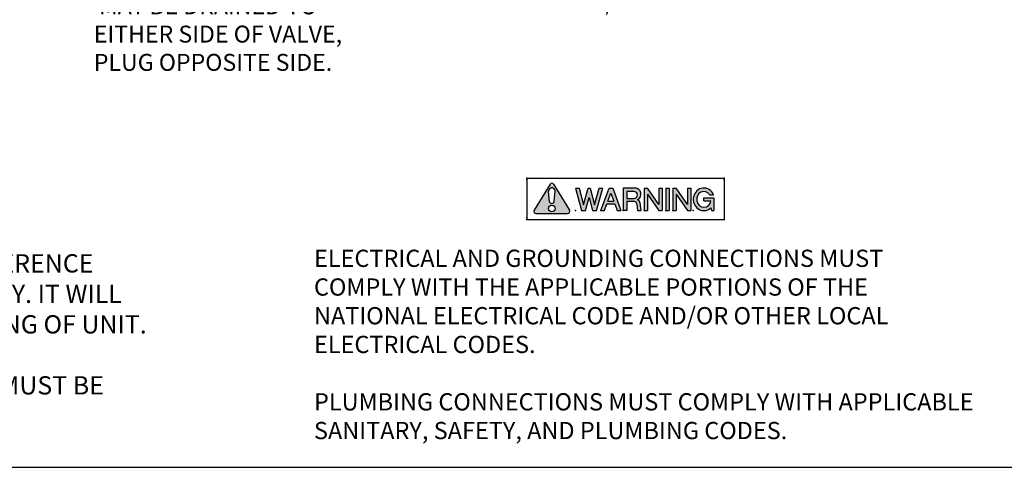
# Model space of a CAD drawing. Extents: x 0 to 411, y 0 to 266.
# Drawn here: x 58 to 172, y 0 to 52 of the extents above; entities that cross this region are included whole.
import ezdxf
from ezdxf.enums import TextEntityAlignment as Align

# ---------------------------------------------------------------- set-up
doc = ezdxf.new("R2010")
doc.units = 0
doc.header["$LTSCALE"] = 12
doc.header["$MEASUREMENT"] = 0
for name, pattern in [('C_SOLID_H', [0]), ('C_SOLID_L', [0]), ('C_SOLID_M', [0])]:
    doc.linetypes.add(name, pattern=pattern)
doc.layers.get('0').update_dxf_attribs({"linetype": 'C_SOLID_M'})
doc.layers.get('Defpoints').update_dxf_attribs({"linetype": 'CONTINUOUS'})
for name, color, linetype in [('DITTOS', 7, 'C_SOLID_M'), ('MO_001_VIEW_99', 7, 'C_SOLID_M'), ('SYMBOLS', 7, 'C_SOLID_M'), ('TITLEBLOCK', 7, 'CONTINUOUS')]:
    doc.layers.add(name, color=color, linetype=linetype)
doc.styles.add('rev', font='romans.shx', dxfattribs={"height": 2.5})
doc.styles.get("Standard").update_dxf_attribs({"font": 'romans.shx'})
doc.styles.add('TITLE', font='romans.shx', dxfattribs={"height": 1.5})
doc.styles.add('TITLEBLOCK', font='romans.shx', dxfattribs={"height": 2.25})
doc.dimstyles.get("Standard").update_dxf_attribs({"dimscale": 12, "dimtxt": 0.16, "dimasz": 0.18, "dimexe": 0.18, "dimexo": 0.06, "dimgap": 0.09, "dimtad": 0, "dimtih": 1, "dimtoh": 1, "dimdec": 3, "dimdsep": 46, "dimlunit": 5, "dimtxsty": 'Standard', "dimcen": 0.09, "dimaunit": 1, "dimadec": 0, "dimazin": 2, "dimtfac": 1, "dimtdec": 3, "dimtmove": 0, "dimatfit": 3, "dimfxl": 1, "dimfrac": 2, "dimtolj": 1, "dimtzin": 0, "dimarcsym": 0})

# ---------------------------------------------------------------- blocks, each defined once
blk = doc.blocks.new('MO_001_S_128_56__S')
blk.add_hatch(color=0).paths.add_polyline_path([(0.756, 0), (0.932, 0), (1.2, 1), (1.045, 1), (0.844, 0.251), (0.643, 1), (0.557, 1), (0.356, 0.251), (0.155, 1), (0, 1), (0.268, 0), (0.444, 0), (0.6, 0.582)])
at = {"color": 0, "linetype": 'C_SOLID_L'}
for p, q in [((0, 1), (0.155, 1)), ((0, 1), (0.268, 0)), ((0.155, 1), (0.356, 0.251)), ((0.356, 0.251), (0.557, 1)), ((0.557, 1), (0.643, 1)), ((0.643, 1), (0.844, 0.251)), ((0.844, 0.251), (1.045, 1)), ((0.932, 0), (1.2, 1)), ((1.045, 1), (1.2, 1)), ((0.444, 0), (0.6, 0.582)), ((0.6, 0.582), (0.756, 0)), ((0.268, 0), (0.444, 0)), ((0.756, 0), (0.932, 0))]:
    blk.add_line(p, q, dxfattribs=at)
at = {"linetype": 'Continuous'}
blk.add_point((0, 0), dxfattribs=at)
blk = doc.blocks.new('MO_001_S_128_34__S')
h = blk.add_hatch(color=0)
h.paths.add_polyline_path([(0.364, 1), (0.521, 1), (0.885, 0), (0.726, 0), (0.619, 0.294), (0.266, 0.294), (0.16, 0), (0, 0)])
h.paths.add_polyline_path([(0.443, 0.778), (0.572, 0.424), (0.314, 0.424)])
at = {"color": 0, "linetype": 'C_SOLID_L'}
for p, q in [((0, 0), (0.364, 1)), ((0.364, 1), (0.521, 1)), ((0.521, 1), (0.885, 0)), ((0.314, 0.424), (0.443, 0.778)), ((0.443, 0.778), (0.572, 0.424)), ((0, 0), (0.16, 0)), ((0.16, 0), (0.266, 0.294)), ((0.266, 0.294), (0.619, 0.294)), ((0.314, 0.424), (0.572, 0.424)), ((0.619, 0.294), (0.726, 0)), ((0.726, 0), (0.885, 0))]:
    blk.add_line(p, q, dxfattribs=at)
at = {"linetype": 'Continuous'}
blk.add_point((0, 0), dxfattribs=at)
blk = doc.blocks.new('MO_001_S_128_51__S')
h = blk.add_hatch(color=0)
h.paths.add_polyline_path([(0, 1), (0, 0), (0.15, 0), (0.15, 0.42), (0.445, 0.42), (0.452, 0.42), (0.459, 0.419), (0.466, 0.418), (0.473, 0.417), (0.48, 0.416), (0.487, 0.414), (0.494, 0.412), (0.501, 0.409), (0.508, 0.406), (0.514, 0.403), (0.521, 0.399), (0.527, 0.396), (0.533, 0.391), (0.538, 0.387), (0.544, 0.382), (0.549, 0.377), (0.554, 0.372), (0.559, 0.367), (0.564, 0.361), (0.568, 0.355), (0.572, 0.349), (0.576, 0.343), (0.579, 0.337), (0.582, 0.33), (0.585, 0.323), (0.587, 0.317), (0.589, 0.31), (0.591, 0.303), (0.593, 0.288), (0.629, 0), (0.78, 0), (0.737, 0.352), (0.736, 0.357), (0.735, 0.363), (0.734, 0.369), (0.732, 0.374), (0.731, 0.38), (0.729, 0.386), (0.727, 0.391), (0.725, 0.396), (0.722, 0.402), (0.719, 0.407), (0.717, 0.412), (0.714, 0.417), (0.711, 0.422), (0.707, 0.427), (0.704, 0.431), (0.7, 0.436), (0.696, 0.44), (0.692, 0.444), (0.688, 0.448), (0.684, 0.452), (0.679, 0.456), (0.675, 0.46), (0.67, 0.463), (0.665, 0.466), (0.66, 0.469), (0.655, 0.472), (0.65, 0.475), (0.645, 0.478), (0.634, 0.482), (0.655, 0.494), (0.674, 0.508), (0.693, 0.523), (0.71, 0.54), (0.725, 0.558), (0.739, 0.578), (0.751, 0.599), (0.761, 0.62), (0.769, 0.643), (0.775, 0.666), (0.78, 0.69), (0.782, 0.713), (0.782, 0.737), (0.78, 0.761), (0.776, 0.785), (0.769, 0.808), (0.761, 0.83), (0.751, 0.852), (0.739, 0.873), (0.726, 0.892), (0.71, 0.911), (0.693, 0.928), (0.675, 0.943), (0.655, 0.957), (0.635, 0.969), (0.613, 0.979), (0.591, 0.987), (0.567, 0.994), (0.52, 1)])
h.paths.add_polyline_path([(0.47, 0.54), (0.486, 0.541), (0.502, 0.543), (0.518, 0.548), (0.533, 0.553), (0.547, 0.561), (0.561, 0.57), (0.574, 0.58), (0.585, 0.591), (0.595, 0.604), (0.604, 0.617), (0.612, 0.632), (0.617, 0.647), (0.622, 0.663), (0.624, 0.679), (0.625, 0.695), (0.624, 0.711), (0.622, 0.727), (0.617, 0.743), (0.612, 0.758), (0.604, 0.772), (0.595, 0.786), (0.585, 0.799), (0.574, 0.81), (0.561, 0.82), (0.547, 0.829), (0.533, 0.837), (0.518, 0.842), (0.502, 0.847), (0.47, 0.85), (0.15, 0.85), (0.15, 0.54)])
at = {"color": 0, "linetype": 'C_SOLID_L'}
for p, q in [((0, 1), (0, 0)), ((0.52, 1), (0, 1)), ((0.47, 0.85), (0.15, 0.85)), ((0.15, 0.85), (0.15, 0.54)), ((0.15, 0.54), (0.47, 0.54)), ((0.15, 0), (0, 0)), ((0.15, 0.42), (0.445, 0.42)), ((0.15, 0.42), (0.15, 0)), ((0.593, 0.288), (0.629, 0)), ((0.629, 0), (0.78, 0)), ((0.737, 0.352), (0.78, 0))]:
    blk.add_line(p, q, dxfattribs=at)
for centre, radius, start, end in [((0.507, 0.726), 0.275, -62.5608, 87.378), ((0.47, 0.695), 0.155, -90, 90), ((0.578, 0.332), 0.16, 7, 69.5347), ((0.445, 0.27), 0.15, 7, 90)]:
    blk.add_arc(centre, radius, start, end, dxfattribs=at)
at = {"linetype": 'Continuous'}
blk.add_point((0, 0), dxfattribs=at)
blk = doc.blocks.new('MO_001_S_128_47__S')
blk.add_hatch(color=0).paths.add_polyline_path([(0, 1), (0.15, 1), (0.65, 0.266), (0.65, 1), (0.8, 1), (0.8, 0), (0.65, 0), (0.15, 0.734), (0.15, 0), (0, 0)])
at = {"color": 0, "linetype": 'C_SOLID_L'}
for p, q in [((0, 1), (0.15, 1)), ((0, 1), (0, 0)), ((0.65, 0.266), (0.15, 1)), ((0.65, 1), (0.8, 1)), ((0.65, 1), (0.65, 0.266)), ((0.8, 1), (0.8, 0)), ((0.15, 0.734), (0.15, 0)), ((0.15, 0.734), (0.65, 0)), ((0, 0), (0.15, 0)), ((0.65, 0), (0.8, 0))]:
    blk.add_line(p, q, dxfattribs=at)
at = {"linetype": 'Continuous'}
blk.add_point((0, 0), dxfattribs=at)
blk = doc.blocks.new('MO_001_S_128_42__S')
blk.add_hatch(color=0).paths.add_polyline_path([(0, 1), (0.15, 1), (0.15, 0), (0, 0)])
at = {"color": 0, "linetype": 'C_SOLID_L'}
for p, q in [((0, 1), (0.15, 1)), ((0, 1), (0, 0)), ((0.15, 1), (0.15, 0)), ((0, 0), (0.15, 0))]:
    blk.add_line(p, q, dxfattribs=at)
at = {"linetype": 'Continuous'}
blk.add_point((0, 0), dxfattribs=at)
blk = doc.blocks.new('MO_001_S_128_40__S')
blk.add_hatch(color=0).paths.add_polyline_path([(0.812, 0), (0.904, 0), (0.904, 0.562), (0.461, 0.562), (0.461, 0.429), (0.782, 0.423), (0.764, 0.363), (0.737, 0.307), (0.701, 0.258), (0.658, 0.217), (0.609, 0.185), (0.555, 0.163), (0.498, 0.151), (0.441, 0.151), (0.384, 0.163), (0.33, 0.185), (0.281, 0.218), (0.238, 0.259), (0.202, 0.308), (0.175, 0.364), (0.158, 0.424), (0.15, 0.486), (0.153, 0.549), (0.166, 0.61), (0.189, 0.668), (0.221, 0.72), (0.261, 0.765), (0.308, 0.802), (0.36, 0.829), (0.416, 0.845), (0.473, 0.85), (0.53, 0.844), (0.585, 0.826), (0.637, 0.799), (0.731, 0.703), (0.895, 0.714), (0.856, 0.785), (0.807, 0.848), (0.749, 0.902), (0.683, 0.946), (0.612, 0.977), (0.536, 0.995), (0.459, 1), (0.382, 0.991), (0.308, 0.969), (0.238, 0.935), (0.174, 0.888), (0.118, 0.831), (0.072, 0.766), (0.036, 0.693), (0.012, 0.614), (0.001, 0.533), (0.002, 0.451), (0.016, 0.37), (0.042, 0.293), (0.08, 0.221), (0.128, 0.157), (0.186, 0.102), (0.251, 0.058), (0.322, 0.025), (0.397, 0.006), (0.474, 0), (0.551, 0.008), (0.626, 0.028), (0.772, 0.117)])
at = {"color": 0, "linetype": 'C_SOLID_L'}
for p, q in [((0.461, 0.429), (0.461, 0.562)), ((0.461, 0.562), (0.904, 0.562)), ((0.731, 0.703), (0.899, 0.703)), ((0.904, 0.562), (0.904, 0)), ((0.461, 0.429), (0.783, 0.429)), ((0.772, 0.117), (0.812, 0)), ((0.812, 0), (0.904, 0))]:
    blk.add_line(p, q, dxfattribs=at)
for major_axis, ratio, start_param, end_param in [((0, -0.5), 0.94, 1.98912, 6.981206), ((0, -0.35), 0.914286, 2.189724, 7.649675)]:
    blk.add_ellipse((0.47, 0.5), major_axis=major_axis, ratio=ratio, start_param=start_param, end_param=end_param, dxfattribs=at)
at = {"linetype": 'Continuous'}
blk.add_point((0, 0), dxfattribs=at)
blk = doc.blocks.new('D_0001_')
h = blk.add_hatch(color=30)
h.paths.add_polyline_path([(0.0709, 0.0523), (0.0899, 0.0425), (0.3962, 0.0425), (0.4152, 0.0523), (0.4136, 0.0736), (0.2599, 0.325), (0.2262, 0.325), (0.0725, 0.0736)])
h.paths.add_polyline_path([(0.243, 0.136), (0.2191, 0.1611), (0.2111, 0.2552), (0.225, 0.2872), (0.2611, 0.2872), (0.2749, 0.2552), (0.2668, 0.1612)])
h.paths.add_polyline_path([(0.243, 0.0527), (0.2055, 0.0903), (0.243, 0.1278), (0.2758, 0.0903)])
at = {"linetype": 'C_SOLID_H'}
for p, q in [((0, 0.3851), (0, -0.0156)), ((0, 0.3851), (1.9099, 0.3851)), ((1.9099, 0.3851), (1.9099, -0.0156)), ((0, -0.0156), (1.9099, -0.0156))]:
    blk.add_line(p, q, dxfattribs=at)
at = {"linetype": 'Continuous'}
for p, q in [((0.2262, 0.325), (0.0725, 0.0736)), ((0.2599, 0.325), (0.4135, 0.0736)), ((0.2191, 0.1611), (0.2111, 0.2552)), ((0.2668, 0.1611), (0.2749, 0.2552)), ((0.0899, 0.0425), (0.3962, 0.0425))]:
    blk.add_line(p, q, dxfattribs=at)
blk.add_circle((0.243, 0.0903), 0.0327, dxfattribs=at)
for centre, radius, start, end in [((0.243, 0.2579), 0.0321, -4.87965, 184.87967), ((0.243, 0.3147), 0.0198, 31.44171, 148.55765), ((0.243, 0.1632), 0.024, -177.04949, -2.95049), ((0.0899, 0.063), 0.0204, 148.55831, 270.00087), ((0.3962, 0.063), 0.0204, -90.00004, 31.44123)]:
    blk.add_arc(centre, radius, start, end, dxfattribs=at)
for p in [(0, 0.3851), (1.9099, 0.3851), (0, 0.3695), (0, 0.3695), (1.9099, 0.3695), (0, 0), (0, 0), (0, -0.0156), (1.9099, -0.0156)]:
    blk.add_point(p, dxfattribs=at)
at = {"layer": 'SYMBOLS', "linetype": 'Continuous', "xscale": 0.2190227233355676, "yscale": 0.2190227233355676, "zscale": 0.2190227233355676}
for name, p in [('MO_001_S_128_56__S', (0.4725, 0.0696)), ('MO_001_S_128_34__S', (0.7178, 0.0696)), ('MO_001_S_128_51__S', (0.9346, 0.0696)), ('MO_001_S_128_47__S', (1.1361, 0.0696)), ('MO_001_S_128_42__S', (1.3464, 0.0696)), ('MO_001_S_128_47__S', (1.4143, 0.0696)), ('MO_001_S_128_40__S', (1.6114, 0.0696))]:
    blk.add_blockref(name, p, dxfattribs=at)
blk = doc.blocks.new('C-line Titleblock')
at = {"layer": 'TITLEBLOCK', "color": 4, "lineweight": 25}
blk.add_lwpolyline([(0, 0), (411.41, 0), (411.41, 261.81), (0, 261.81)], close=True, dxfattribs=at)
at = {"layer": 'DITTOS', "linetype": 'Continuous', "lineweight": 25, "xscale": 12, "yscale": 12, "zscale": 12}
blk.add_blockref('D_0001_', (116.43, 28.97), dxfattribs=at)
at = {"layer": 'MO_001_VIEW_99', "linetype": 'C_SOLID_L', "lineweight": 25, "insert": (91.73, 25.27), "char_height": 2, "attachment_point": 1}
blk.add_mtext('ELECTRICAL AND GROUNDING CONNECTIONS MUST\\PCOMPLY WITH THE APPLICABLE PORTIONS OF THE\\PNATIONAL ELECTRICAL CODE AND/OR OTHER LOCAL\\PELECTRICAL CODES.\\P \\PPLUMBING CONNECTIONS MUST COMPLY WITH APPLICABLE\\PSANITARY, SAFETY, AND PLUMBING CODES.', dxfattribs=at)
at = {"layer": 'MO_001_VIEW_99', "linetype": 'C_SOLID_L', "lineweight": 25, "insert": (5.22, 4.25), "char_height": 2.125, "attachment_point": 7}
blk.add_mtext('THIS DRAWING IS SUPPLIED AS A REFERENCE\\PFOR CONNECTION INFORMATION ONLY. IT WILL\\PNOT BE UTILIZED FOR MANUFACTURING OF UNIT.\\P \\PCUSTOMER SERVICE, IN TROY, OHIO, MUST BE\\PNOTIFIED OF ANY CHANGES.', dxfattribs=at).dxf.unprotected_set("ltscale", 0)
at = {"layer": 'TITLEBLOCK', "lineweight": 25}
for tag, height, style, p in [('PROJECT', 2.64, 'TITLEBLOCK', (296.08, 29.88)), ('INFORMATION', 2.64, 'TITLEBLOCK', (296.08, 25.75)), ('INFORMATION', 2.64, 'TITLEBLOCK', (296.08, 21.4)), ('REV', 2.93, 'rev', (407.85, 2.02))]:
    blk.add_attdef(tag, text='', height=height, dxfattribs=dict(at, style=style)).set_placement(p, align=Align.CENTER)
for tag, p, height, style in [('TYPE', (334.84, 21.81), 1.76, 'TITLE'), ('DIR.', (334.84, 17.41), 1.76, 'TITLE'), ('HO#', (289.79, 13.33), 2.64, 'TITLEBLOCK'), ('NAME', (334.84, 12.37), 1.76, 'TITLE'), ('DATE', (359.95, 12.62), 1.76, 'TITLE'), ('PROJECT', (289.86, 7.45), 2.64, 'TITLEBLOCK'), ('QUOTE', (289.86, 2.21), 2.64, 'TITLEBLOCK')]:
    blk.add_attdef(tag, p, '', height=height, dxfattribs=dict(at, style=style))
at = {"layer": 'TITLEBLOCK', "lineweight": 25, "style": 'TITLEBLOCK'}
blk.add_attdef('DRAWING#', text='', height=2.64, dxfattribs=at).set_placement((393.24, 2.12), align=Align.RIGHT)
blk = doc.blocks.new('*D565')
at = {"color": 0, "linetype": 'Continuous', "lineweight": -2}
for p, q in [((127.88, 65.01), (136.22, 65.01)), ((134.06, 62.85), (134.06, 58.3)), ((84.61, 56.14), (136.22, 56.14)), ((134.06, 56.14), (134.06, 53.98)), ((134.06, 53.98), (131.9, 53.98))]:
    blk.add_line(p, q, dxfattribs=at).dxf.unprotected_set("ltscale", 0)
at = {"color": 0}
for points in [[(134.42, 62.85), (133.7, 62.85), (134.06, 65.01)], [(133.7, 58.3), (134.42, 58.3), (134.06, 56.14)]]:
    blk.add_solid(points, dxfattribs=at)
at = {"layer": 'Defpoints', "color": 0}
for p in [(127.16, 65.01), (83.89, 56.14), (134.06, 56.14)]:
    blk.add_point(p, dxfattribs=at)
at = {"color": 0, "insert": (125.7, 53.98), "char_height": 1.92, "attachment_point": 5}
blk.add_mtext('\\A1;8 7/8"', dxfattribs=at)

msp = doc.modelspace()

# ---------------------------------------------------------------- block references
msp.add_blockref('C-line Titleblock', (0, 0))

# ---------------------------------------------------------------- texts
at = {"linetype": 'C_SOLID_L', "insert": (66.1683, 45.4255), "char_height": 1.968757, "attachment_point": 7}
msp.add_mtext(' MAY BE DRAINED TO\\P EITHER SIDE OF VALVE,\\P PLUG OPPOSITE SIDE.', dxfattribs=at).dxf.unprotected_set("ltscale", 0)

# ---------------------------------------------------------------- dimensions: what is measured, and where the dimension line sits
at = {"linetype": 'Continuous'}
dim = msp.add_linear_dim(base=(134.0635, 56.1365), p1=(127.1589, 65.0116), p2=(83.8929, 56.1365), angle=90, text='8 7/8"', dimstyle='Standard', override={"dimpost": '"'}, dxfattribs=at)
dim.commit()
dim.dimension.update_dxf_attribs({"geometry": '*D565', "text_midpoint": (125.705, 53.9765)})
dim.dimension.dxf.unprotected_set("ltscale", 0)

doc.saveas('drawing.dxf')
